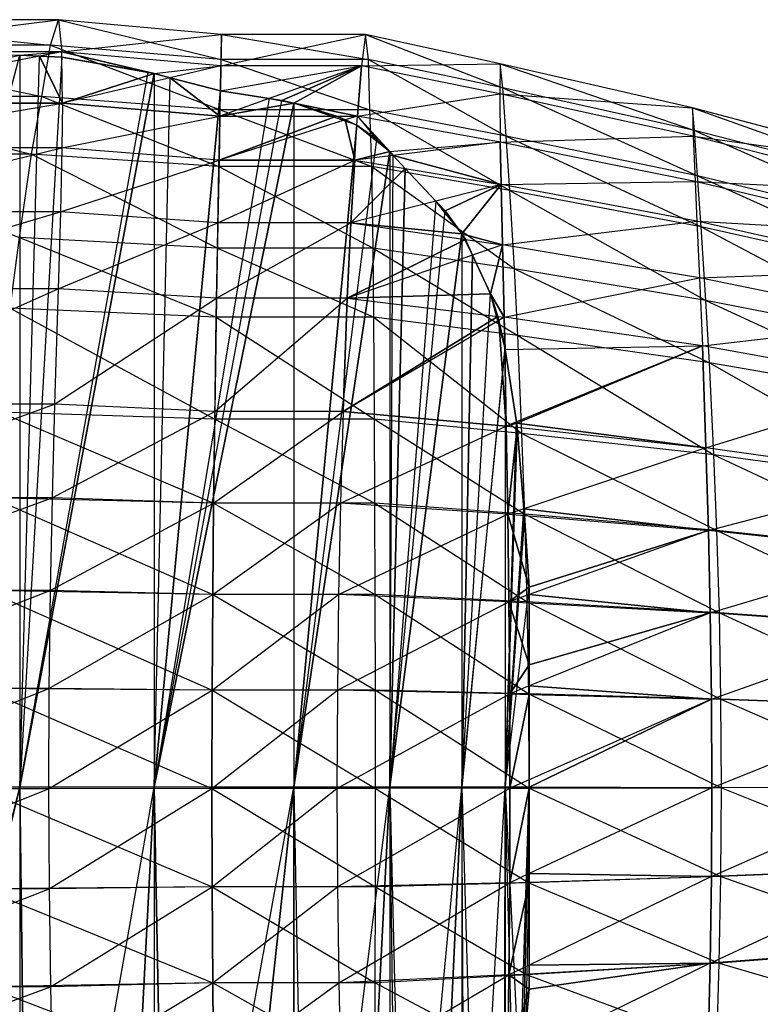
# Model space of a CAD drawing. Units: metres. Extents: x -300 to 280, y -258 to 264.
# Drawn here: x 26 to 103, y -23 to 79 of the extents above; entities that cross this region are included whole.
import ezdxf

# ---------------------------------------------------------------- set-up
doc = ezdxf.new("R2010")
doc.units = ezdxf.units.M

msp = doc.modelspace()

# ---------------------------------------------------------------- linework, layer by layer
for points in [[(2.78688, 76.703934, 2.506393), (3.011612, 79.371902, 16.695969), (29.204315, 76.703934, 2.994461)], [(29.204315, 76.703934, 2.994461), (30.040588, 79.371902, 17.286118), (3.011612, 79.371902, 16.695969)], [(3.011612, 79.371902, 16.695969), (3.124023, 76.036942, 30.885544), (30.040588, 79.371902, 17.286118)], [(30.040588, 79.371902, 17.286118), (30.371445, 76.036942, 31.577774), (3.124023, 76.036942, 30.885544)], [(29.204315, 76.703934, 2.994461), (30.040588, 79.371902, 17.286118), (46.950226, 75.228867, 2.018341)], [(46.950226, 75.228867, 2.018341), (46.999954, 77.84552, 16.105835), (30.040588, 79.371902, 17.286118)], [(30.040588, 79.371902, 17.286118), (30.371445, 76.036942, 31.577774), (46.999954, 77.84552, 16.105835)], [(46.999954, 77.84552, 16.105835), (46.937363, 74.574707, 30.193329), (30.371445, 76.036942, 31.577774)], [(61.976608, 77.84552, 16.092224), (61.564026, 74.574707, 29.975555), (46.937363, 74.574707, 30.193329)], [(46.999954, 77.84552, 16.105835), (46.937363, 74.574707, 30.193329), (61.976608, 77.84552, 16.092224)], [(46.950226, 75.228867, 2.018341), (46.999954, 77.84552, 16.105835), (62.276886, 75.228867, 2.208908)], [(62.276886, 75.228867, 2.208908), (61.976608, 77.84552, 16.092224), (46.999954, 77.84552, 16.105835)], [(61.976608, 77.84552, 16.092224), (61.564026, 74.574707, 29.975555), (75.988449, 74.79274, 13.731659)], [(76.262909, 72.278702, 0.256668), (75.988449, 74.79274, 13.731659), (61.976608, 77.84552, 16.092224)], [(62.276886, 75.228867, 2.208908), (61.976608, 77.84552, 16.092224), (76.262909, 72.278702, 0.256668)], [(2.560867, 71.368011, -7.899185), (2.78688, 76.703934, 2.506393), (28.315598, 71.368011, -7.485992)], [(28.315598, 71.368011, -7.485992), (29.204315, 76.703934, 2.994461), (2.78688, 76.703934, 2.506393)], [(30.371445, 76.036942, 31.577774), (3.124023, 76.036942, 30.885544), (26.000076, 75.692123, 32.322418)], [(30.371445, 76.036942, 31.577774), (28.059418, 75.583267, 32.644913), (26.000076, 75.692123, 32.322418)], [(30.371445, 76.036942, 31.577774), (28.059418, 75.583267, 32.644913), (30.380081, 75.464386, 33.009033)], [(28.315598, 71.368011, -7.485992), (29.204315, 76.703934, 2.994461), (46.852539, 69.99556, -8.312378)], [(46.852539, 69.99556, -8.312378), (46.950226, 75.228867, 2.018341), (29.204315, 76.703934, 2.994461)], [(46.937363, 74.574707, 30.193329), (30.371445, 76.036942, 31.577774), (40.000076, 73.76535, 34.333557)], [(30.371445, 76.036942, 31.577774), (39.353058, 73.895142, 34.205597), (40.000076, 73.76535, 34.333557)], [(30.380081, 75.464386, 33.009033), (30.371445, 76.036942, 31.577774), (39.353058, 73.895142, 34.205597)], [(26.000076, 75.692123, 32.322418), (28.059418, 75.583267, 32.644913), (3.178223, 70.701019, 44.129166)], [(28.059418, 75.583267, 32.644913), (3.178223, 70.701019, 44.129166), (30.452026, 70.701019, 44.916672)], [(26.000076, 75.692123, 32.322418), (26.000092, -0.499908, 17.807434), (6.000092, -0.499908, 16.989944)], [(26.000076, 75.692123, 32.322418), (26.000092, -0.499908, 17.807434), (28.059418, 75.583267, 32.644913)], [(26.000092, -0.499908, 17.807434), (28.059418, 75.583267, 32.644913), (30.380081, 75.464386, 33.009033)], [(26.000092, -0.499908, 17.807434), (39.353058, 73.895142, 34.205597), (30.380081, 75.464386, 33.009033)], [(30.380081, 75.464386, 33.009033), (28.059418, 75.583267, 32.644913), (30.452026, 70.701019, 44.916672)], [(30.380081, 75.464386, 33.009033), (40.000076, 73.76535, 34.333557), (30.452026, 70.701019, 44.916672)], [(39.353058, 73.895142, 34.205597), (30.380081, 75.464386, 33.009033), (40.000076, 73.76535, 34.333557)], [(46.852539, 69.99556, -8.312378), (46.950226, 75.228867, 2.018341), (62.435867, 69.99556, -7.972107)], [(62.435867, 69.99556, -7.972107), (62.276886, 75.228867, 2.208908), (46.950226, 75.228867, 2.018341)], [(76.586594, 67.25061, -9.624893), (76.262909, 72.278702, 0.256668), (62.276886, 75.228867, 2.208908)], [(62.435867, 69.99556, -7.972107), (62.276886, 75.228867, 2.208908), (76.586594, 67.25061, -9.624893)], [(39.353058, 73.895142, 34.205597), (40.000076, 73.76535, 34.333557), (26.000092, -0.499908, 17.807434)], [(46.937363, 74.574707, 30.193329), (41.646652, 73.331497, 34.918533), (40.000076, 73.76535, 34.333557)], [(46.937363, 74.574707, 30.193329), (41.646652, 73.331497, 34.918533), (46.882675, 71.953445, 36.778992)], [(61.564026, 74.574707, 29.975555), (46.937363, 74.574707, 30.193329), (46.882675, 71.953445, 36.778992)], [(61.564026, 74.574707, 29.975555), (51.964523, 71.165497, 38.682755), (46.882675, 71.953445, 36.778992)], [(61.564026, 74.574707, 29.975555), (51.964523, 71.165497, 38.682755), (53.282715, 70.951355, 39.174835)], [(61.564026, 74.574707, 29.975555), (53.282715, 70.951355, 39.174835), (54.500092, 70.676346, 39.820358)], [(61.564026, 74.574707, 29.975555), (54.500092, 70.676346, 39.820358), (61.128235, 69.341385, 42.93335)], [(61.564026, 74.574707, 29.975555), (61.128235, 69.341385, 42.93335), (75.938614, 71.650192, 27.20665)], [(75.988449, 74.79274, 13.731659), (75.938614, 71.650192, 27.20665), (61.564026, 74.574707, 29.975555)], [(75.988449, 74.79274, 13.731659), (75.938614, 71.650192, 27.20665), (95.994308, 70.213593, 11.330276)], [(96.206131, 67.85347, -1.123795), (95.994308, 70.213593, 11.330276), (75.988449, 74.79274, 13.731659)], [(76.262909, 72.278702, 0.256668), (75.988449, 74.79274, 13.731659), (96.206131, 67.85347, -1.123795)], [(40.000076, 73.76535, 34.333557), (40.000092, -0.499908, 21.077469), (26.000092, -0.499908, 17.807434)], [(40.000076, 73.76535, 34.333557), (41.646652, 73.331497, 34.918533), (30.452026, 70.701019, 44.916672)], [(41.646652, 73.331497, 34.918533), (30.452026, 70.701019, 44.916672), (46.828232, 69.341385, 43.341675)], [(40.000076, 73.76535, 34.333557), (40.000092, -0.499908, 21.077469), (41.646652, 73.331497, 34.918533)], [(40.000092, -0.499908, 21.077469), (41.646652, 73.331497, 34.918533), (46.882675, 71.953445, 36.778992)], [(46.882675, 71.953445, 36.778992), (41.646652, 73.331497, 34.918533), (46.828232, 69.341385, 43.341675)], [(40.000092, -0.499908, 21.077469), (46.882675, 71.953445, 36.778992), (51.964523, 71.165497, 38.682755)], [(46.882675, 71.953445, 36.778992), (51.964523, 71.165497, 38.682755), (46.828232, 69.341385, 43.341675)], [(96.514496, 63.133224, -10.256836), (96.206131, 67.85347, -1.123795), (76.262909, 72.278702, 0.256668)], [(76.586594, 67.25061, -9.624893), (76.262909, 72.278702, 0.256668), (96.514496, 63.133224, -10.256836)], [(2.286697, 65.365097, -20.196838), (2.560867, 71.368011, -7.899185), (27.233475, 65.365097, -19.872116)], [(27.233475, 65.365097, -19.872116), (28.315598, 71.368011, -7.485992), (2.560867, 71.368011, -7.899185)], [(27.233475, 65.365097, -19.872116), (28.315598, 71.368011, -7.485992), (46.730042, 64.108078, -20.521561)], [(46.730042, 64.108078, -20.521561), (46.852539, 69.99556, -8.312378), (28.315598, 71.368011, -7.485992)], [(40.000092, -0.499908, 21.077469), (53.282715, 70.951355, 39.174835), (51.964523, 71.165497, 38.682755)], [(53.282715, 70.951355, 39.174835), (54.500092, 70.676346, 39.820358), (40.000092, -0.499908, 21.077469)], [(51.964523, 71.165497, 38.682755), (46.828232, 69.341385, 43.341675), (54.500092, 70.676346, 39.820358)], [(53.282715, 70.951355, 39.174835), (51.964523, 71.165497, 38.682755), (54.500092, 70.676346, 39.820358)], [(75.938614, 71.650192, 27.20665), (75.993546, 66.622101, 39.783325), (61.128235, 69.341385, 42.93335)], [(95.994308, 70.213593, 11.330276), (96.063278, 67.263443, 23.784439), (75.938614, 71.650192, 27.20665)], [(75.938614, 71.650192, 27.20665), (75.993546, 66.622101, 39.783325), (96.063278, 67.263443, 23.784439)], [(3.178223, 70.701019, 44.129166), (3.181519, 66.032089, 51.696945), (30.452026, 70.701019, 44.916672)], [(30.452026, 70.701019, 44.916672), (30.373505, 66.032089, 52.53891), (3.181519, 66.032089, 51.696945)], [(30.452026, 70.701019, 44.916672), (30.373505, 66.032089, 52.53891), (46.828232, 69.341385, 43.341675)], [(54.500092, 70.676346, 39.820358), (54.500092, -0.499908, 29.252502), (40.000092, -0.499908, 21.077469)], [(46.730042, 64.108078, -20.521561), (46.852539, 69.99556, -8.312378), (62.616699, 64.108078, -20.004333)], [(46.828232, 69.341385, 43.341675), (58.948547, 69.34137, 42.99556), (54.500092, 70.676346, 39.820358)], [(62.616699, 64.108078, -20.004333), (62.435867, 69.99556, -7.972107), (46.852539, 69.99556, -8.312378)], [(54.500092, 70.676346, 39.820358), (58.948547, 69.34137, 42.99556), (61.128235, 69.341385, 42.93335)], [(54.500092, 70.676346, 39.820358), (54.500092, -0.499908, 29.252502), (61.070999, 68.394455, 44.464493)], [(54.500092, 70.676346, 39.820358), (58.948547, 69.34137, 42.99556), (61.070999, 68.394455, 44.464493)], [(76.983276, 61.594025, -21.303238), (76.586594, 67.25061, -9.624893), (62.435867, 69.99556, -7.972107)], [(62.616699, 64.108078, -20.004333), (62.435867, 69.99556, -7.972107), (76.983276, 61.594025, -21.303238)], [(119.106567, 61.953186, 0.210007), (118.994202, 64.108078, 11.235001), (95.994308, 70.213593, 11.330276)], [(96.206131, 67.85347, -1.123795), (95.994308, 70.213593, 11.330276), (119.106567, 61.953186, 0.210007)], [(95.994308, 70.213593, 11.330276), (96.063278, 67.263443, 23.784439), (118.994202, 64.108078, 11.235001)], [(46.828232, 69.341385, 43.341675), (46.73819, 64.762238, 50.855011), (30.373505, 66.032089, 52.53891)], [(46.828232, 69.341385, 43.341675), (58.948547, 69.34137, 42.99556), (46.73819, 64.762238, 50.855011)], [(58.948547, 69.34137, 42.99556), (59.863419, 68.938904, 43.629593), (46.73819, 64.762238, 50.855011)], [(59.863419, 68.938904, 43.629593), (46.73819, 64.762238, 50.855011), (60.851517, 64.762238, 50.337799)], [(61.128235, 69.341385, 42.93335), (59.863419, 68.938904, 43.629593), (58.948547, 69.34137, 42.99556)], [(58.948547, 69.34137, 42.99556), (59.863419, 68.938904, 43.629593), (61.070999, 68.394455, 44.464493)], [(61.128235, 69.341385, 42.93335), (59.863419, 68.938904, 43.629593), (61.070999, 68.394455, 44.464493)], [(61.070999, 68.394455, 44.464493), (59.863419, 68.938904, 43.629593), (60.851517, 64.762238, 50.337799)], [(61.070999, 68.394455, 44.464493), (61.128235, 69.341385, 42.93335), (63.140015, 66.891418, 45.810333)], [(75.993546, 66.622101, 39.783325), (61.128235, 69.341385, 42.93335), (64.500092, 65.636536, 47.118439)], [(61.128235, 69.341385, 42.93335), (63.140015, 66.891418, 45.810333), (64.500092, 65.636536, 47.118439)], [(54.500092, -0.499908, 29.252502), (63.140015, 66.891418, 45.810333), (61.070999, 68.394455, 44.464493)], [(61.070999, 68.394455, 44.464493), (64.500092, 65.636536, 47.118439), (60.851517, 64.762238, 50.337799)], [(63.140015, 66.891418, 45.810333), (61.070999, 68.394455, 44.464493), (64.500092, 65.636536, 47.118439)], [(119.219574, 57.643402, -7.874893), (119.106567, 61.953186, 0.210007), (96.206131, 67.85347, -1.123795)], [(96.514496, 63.133224, -10.256836), (96.206131, 67.85347, -1.123795), (119.219574, 57.643402, -7.874893)], [(63.140015, 66.891418, 45.810333), (64.500092, 65.636536, 47.118439), (54.500092, -0.499908, 29.252502)], [(75.993546, 66.622101, 39.783325), (64.842575, 65.252441, 47.555878), (64.500092, 65.636536, 47.118439)], [(75.993546, 66.622101, 39.783325), (64.842575, 65.252441, 47.555878), (76.080292, 62.222534, 46.970001)], [(96.063278, 67.263443, 23.784439), (96.25444, 62.543198, 35.408325), (75.993546, 66.622101, 39.783325)], [(75.993546, 66.622101, 39.783325), (76.080292, 62.222534, 46.970001), (96.25444, 62.543198, 35.408325)], [(96.896591, 57.822968, -21.050461), (96.514496, 63.133224, -10.256836), (76.586594, 67.25061, -9.624893)], [(76.983276, 61.594025, -21.303238), (76.586594, 67.25061, -9.624893), (96.896591, 57.822968, -21.050461)], [(118.994202, 64.108078, 11.235001), (118.938004, 61.414459, 22.259995), (96.063278, 67.263443, 23.784439)], [(96.063278, 67.263443, 23.784439), (96.25444, 62.543198, 35.408325), (118.938004, 61.414459, 22.259995)], [(3.181519, 66.032089, 51.696945), (3.184219, 59.362183, 63.048584), (30.373505, 66.032089, 52.53891)], [(30.373505, 66.032089, 52.53891), (30.245621, 59.362183, 63.972214), (3.184219, 59.362183, 63.048584)], [(30.373505, 66.032089, 52.53891), (30.245621, 59.362183, 63.972214), (46.73819, 64.762238, 50.855011)], [(64.500092, 65.636536, 47.118439), (64.500092, -0.499908, 39.880096), (54.500092, -0.499908, 29.252502)], [(64.500092, 65.636536, 47.118439), (64.842575, 65.252441, 47.555878), (60.851517, 64.762238, 50.337799)], [(64.500092, 65.636536, 47.118439), (64.500092, -0.499908, 39.880096), (64.842575, 65.252441, 47.555878)], [(25.966217, 56.694214, -32.258209), (27.233475, 65.365097, -19.872116), (2.286697, 65.365097, -20.196838)], [(25.966217, 56.694214, -32.258209), (27.233475, 65.365097, -19.872116), (46.566376, 55.603943, -32.730713)], [(46.566376, 55.603943, -32.730713), (46.730042, 64.108078, -20.521561), (27.233475, 65.365097, -19.872116)], [(46.73819, 64.762238, 50.855011), (46.600876, 58.220596, 62.124985), (30.245621, 59.362183, 63.972214)], [(60.851517, 64.762238, 50.337799), (60.434219, 58.220596, 61.444443), (46.600876, 58.220596, 62.124985)], [(46.73819, 64.762238, 50.855011), (46.600876, 58.220596, 62.124985), (60.851517, 64.762238, 50.337799)], [(60.851517, 64.762238, 50.337799), (66.1064, 63.885864, 49.175674), (60.434219, 58.220596, 61.444443)], [(60.851517, 64.762238, 50.337799), (66.1064, 63.885864, 49.175674), (64.842575, 65.252441, 47.555878)], [(64.500092, -0.499908, 39.880096), (64.842575, 65.252441, 47.555878), (66.1064, 63.885864, 49.175674)], [(64.842575, 65.252441, 47.555878), (66.1064, 63.885864, 49.175674), (76.080292, 62.222534, 46.970001)], [(46.566376, 55.603943, -32.730713), (46.730042, 64.108078, -20.521561), (62.756378, 55.603943, -32.03656)], [(62.756378, 55.603943, -32.03656), (62.616699, 64.108078, -20.004333), (46.730042, 64.108078, -20.521561)], [(66.1064, 63.885864, 49.175674), (69.286255, 60.484756, 53.255234), (60.434219, 58.220596, 61.444443)], [(77.462234, 53.423386, -32.981552), (76.983276, 61.594025, -21.303238), (62.616699, 64.108078, -20.004333)], [(62.756378, 55.603943, -32.03656), (62.616699, 64.108078, -20.004333), (77.462234, 53.423386, -32.981552)], [(64.500092, -0.499908, 39.880096), (66.1064, 63.885864, 49.175674), (69.286255, 60.484756, 53.255234)], [(76.080292, 62.222534, 46.970001), (69.286255, 60.484756, 53.255234), (66.1064, 63.885864, 49.175674)], [(96.25444, 62.543198, 35.408325), (96.432877, 58.412994, 42.050552), (76.080292, 62.222534, 46.970001)], [(96.25444, 62.543198, 35.408325), (96.432877, 58.412994, 42.050552), (118.910889, 57.104675, 32.550003)], [(118.938004, 61.414459, 22.259995), (118.910889, 57.104675, 32.550003), (96.25444, 62.543198, 35.408325)], [(119.356659, 52.794891, -17.429901), (119.219574, 57.643402, -7.874893), (96.514496, 63.133224, -10.256836)], [(96.896591, 57.822968, -21.050461), (96.514496, 63.133224, -10.256836), (119.356659, 52.794891, -17.429901)], [(76.080292, 62.222534, 46.970001), (69.286255, 60.484756, 53.255234), (70.267181, 59.477753, 54.518311)], [(76.080292, 62.222534, 46.970001), (70.267181, 59.477753, 54.518311), (72.000076, 57.097916, 57.786453)], [(76.080292, 62.222534, 46.970001), (72.000076, 57.097916, 57.786453), (76.214905, 55.937424, 57.749969)], [(76.080292, 62.222534, 46.970001), (76.214905, 55.937424, 57.749969), (96.432877, 58.412994, 42.050552)], [(97.381561, 50.152573, -31.844055), (96.896591, 57.822968, -21.050461), (76.983276, 61.594025, -21.303238)], [(77.462234, 53.423386, -32.981552), (76.983276, 61.594025, -21.303238), (97.381561, 50.152573, -31.844055)], [(69.286255, 60.484756, 53.255234), (60.434219, 58.220596, 61.444443), (72.000076, 57.097916, 57.786453)], [(64.500092, -0.499908, 39.880096), (70.267181, 59.477753, 54.518311), (69.286255, 60.484756, 53.255234)], [(70.267181, 59.477753, 54.518311), (69.286255, 60.484756, 53.255234), (72.000076, 57.097916, 57.786453)], [(70.267181, 59.477753, 54.518311), (72.000076, 57.097916, 57.786453), (64.500092, -0.499908, 39.880096)], [(30.245621, 59.362183, 63.972214), (30.004059, 51.358292, 73.5), (3.156464, 51.358292, 72.508316)], [(3.184219, 59.362183, 63.048584), (3.156464, 51.358292, 72.508316), (30.245621, 59.362183, 63.972214)], [(30.245621, 59.362183, 63.972214), (30.004059, 51.358292, 73.5), (46.600876, 58.220596, 62.124985)], [(46.600876, 58.220596, 62.124985), (46.456451, 50.370636, 71.516663), (30.004059, 51.358292, 73.5)], [(60.434219, 58.220596, 61.444443), (60.056458, 50.370636, 70.700012), (46.456451, 50.370636, 71.516663)], [(46.600876, 58.220596, 62.124985), (46.456451, 50.370636, 71.516663), (60.434219, 58.220596, 61.444443)], [(60.434219, 58.220596, 61.444443), (72.38327, 56.491776, 58.646973), (60.056458, 50.370636, 70.700012)], [(60.434219, 58.220596, 61.444443), (72.38327, 56.491776, 58.646973), (72.000076, 57.097916, 57.786453)], [(96.432877, 58.412994, 42.050552), (96.706146, 52.512695, 52.01387), (76.214905, 55.937424, 57.749969)], [(96.432877, 58.412994, 42.050552), (96.706146, 52.512695, 52.01387), (118.909241, 53.333618, 38.430008)], [(118.910889, 57.104675, 32.550003), (118.909241, 53.333618, 38.430008), (96.432877, 58.412994, 42.050552)], [(119.514313, 45.791489, -26.984894), (119.356659, 52.794891, -17.429901), (96.896591, 57.822968, -21.050461)], [(97.381561, 50.152573, -31.844055), (96.896591, 57.822968, -21.050461), (119.514313, 45.791489, -26.984894)], [(25.019684, 49.357315, -40.833206), (25.966217, 56.694214, -32.258209), (46.437714, 48.408142, -41.183212)], [(46.437714, 48.408142, -41.183212), (46.566376, 55.603943, -32.730713), (25.966217, 56.694214, -32.258209)], [(72.38327, 56.491776, 58.646973), (73.105453, 54.866165, 60.241989), (60.056458, 50.370636, 70.700012)], [(72.000076, 57.097916, 57.786453), (72.000092, -0.499908, 54.595215), (64.500092, -0.499908, 39.880096)], [(72.000076, 57.097916, 57.786453), (72.38327, 56.491776, 58.646973), (76.214905, 55.937424, 57.749969)], [(72.000076, 57.097916, 57.786453), (72.000092, -0.499908, 54.595215), (73.105453, 54.866165, 60.241989)], [(72.000076, 57.097916, 57.786453), (72.38327, 56.491776, 58.646973), (73.105453, 54.866165, 60.241989)], [(76.214905, 55.937424, 57.749969), (73.105453, 54.866165, 60.241989), (72.38327, 56.491776, 58.646973)], [(46.437714, 48.408142, -41.183212), (46.566376, 55.603943, -32.730713), (62.837708, 48.408142, -40.366547)], [(62.837708, 48.408142, -40.366547), (62.756378, 55.603943, -32.03656), (46.566376, 55.603943, -32.730713)], [(77.824585, 46.509781, -41.066559), (77.462234, 53.423386, -32.981552), (62.756378, 55.603943, -32.03656)], [(62.837708, 48.408142, -40.366547), (62.756378, 55.603943, -32.03656), (77.824585, 46.509781, -41.066559)], [(76.214905, 55.937424, 57.749969), (73.105453, 54.866165, 60.241989), (74.962082, 50.841324, 64.351135)], [(76.214905, 55.937424, 57.749969), (74.962082, 50.841324, 64.351135), (76.387085, 48.395309, 66.733322)], [(76.214905, 55.937424, 57.749969), (76.387085, 48.395309, 66.733322), (96.706146, 52.512695, 52.01387)], [(73.105453, 54.866165, 60.241989), (60.056458, 50.370636, 70.700012), (74.962082, 50.841324, 64.351135)], [(72.000092, -0.499908, 54.595215), (74.962082, 50.841324, 64.351135), (73.105453, 54.866165, 60.241989)], [(97.755737, 43.662231, -39.316559), (97.381561, 50.152573, -31.844055), (77.462234, 53.423386, -32.981552)], [(77.824585, 46.509781, -41.066559), (77.462234, 53.423386, -32.981552), (97.755737, 43.662231, -39.316559)], [(118.909241, 53.333618, 38.430008), (118.907898, 47.946381, 47.25), (96.706146, 52.512695, 52.01387)], [(96.706146, 52.512695, 52.01387), (97.008865, 45.432327, 60.316666), (76.387085, 48.395309, 66.733322)], [(96.706146, 52.512695, 52.01387), (97.008865, 45.432327, 60.316666), (118.907898, 47.946381, 47.25)], [(30.004059, 51.358292, 73.5), (29.626862, 39.352463, 83.027771), (3.098557, 39.352463, 81.968033)], [(3.156464, 51.358292, 72.508316), (3.098557, 39.352463, 81.968033), (30.004059, 51.358292, 73.5)], [(30.004059, 51.358292, 73.5), (29.626862, 39.352463, 83.027771), (46.456451, 50.370636, 71.516663)], [(46.456451, 50.370636, 71.516663), (46.281891, 38.595688, 80.908325), (29.626862, 39.352463, 83.027771)], [(60.056458, 50.370636, 70.700012), (59.64856, 38.595688, 79.955551), (46.281891, 38.595688, 80.908325)], [(46.456451, 50.370636, 71.516663), (46.281891, 38.595688, 80.908325), (60.056458, 50.370636, 70.700012)], [(60.056458, 50.370636, 70.700012), (75.739655, 48.473602, 66.890549), (59.64856, 38.595688, 79.955551)], [(60.056458, 50.370636, 70.700012), (75.739655, 48.473602, 66.890549), (74.962082, 50.841324, 64.351135)], [(74.962082, 50.841324, 64.351135), (76.451233, 45.272354, 69.213089), (72.000092, -0.499908, 54.595215)], [(74.962082, 50.841324, 64.351135), (75.739655, 48.473602, 66.890549), (76.387085, 48.395309, 66.733322)], [(74.962082, 50.841324, 64.351135), (75.827011, 48.067413, 67.17569), (76.451233, 45.272354, 69.213089)], [(74.962082, 50.841324, 64.351135), (75.827011, 48.067413, 67.17569), (75.739655, 48.473602, 66.890549)], [(23.933563, 38.537766, -49.736252), (25.019684, 49.357315, -40.833206), (46.281143, 37.796646, -49.959076)], [(46.281143, 37.796646, -49.959076), (46.437714, 48.408142, -41.183212), (25.019684, 49.357315, -40.833206)], [(119.631149, 39.865524, -33.599899), (119.514313, 45.791489, -26.984894), (97.381561, 50.152573, -31.844055)], [(97.755737, 43.662231, -39.316559), (97.381561, 50.152573, -31.844055), (119.631149, 39.865524, -33.599899)], [(46.281143, 37.796646, -49.959076), (46.437714, 48.408142, -41.183212), (62.89917, 37.796646, -49.015228)], [(62.89917, 37.796646, -49.015228), (62.837708, 48.408142, -40.366547), (46.437714, 48.408142, -41.183212)], [(75.739655, 48.473602, 66.890549), (75.827011, 48.067413, 67.17569), (59.64856, 38.595688, 79.955551)], [(78.24675, 36.314423, -49.460861), (77.824585, 46.509781, -41.066559), (62.837708, 48.408142, -40.366547)], [(62.89917, 37.796646, -49.015228), (62.837708, 48.408142, -40.366547), (78.24675, 36.314423, -49.460861)], [(76.387085, 48.395309, 66.733322), (75.827011, 48.067413, 67.17569), (75.739655, 48.473602, 66.890549)], [(76.387085, 48.395309, 66.733322), (75.827011, 48.067413, 67.17569), (76.451233, 45.272354, 69.213089)], [(97.008865, 45.432327, 60.316666), (76.387085, 48.395309, 66.733322), (76.500076, 45.047806, 69.372513)], [(76.451233, 45.272354, 69.213089), (76.387085, 48.395309, 66.733322), (76.500076, 45.047806, 69.372513)], [(75.827011, 48.067413, 67.17569), (59.64856, 38.595688, 79.955551), (76.619537, 37.082123, 75.716644)], [(76.451233, 45.272354, 69.213089), (75.827011, 48.067413, 67.17569), (76.619537, 37.082123, 75.716644)], [(118.907898, 47.946381, 47.25), (118.921768, 41.481705, 54.600006), (97.008865, 45.432327, 60.316666)], [(98.201675, 34.091095, -47.074921), (97.755737, 43.662231, -39.316559), (77.824585, 46.509781, -41.066559)], [(78.24675, 36.314423, -49.460861), (77.824585, 46.509781, -41.066559), (98.201675, 34.091095, -47.074921)], [(76.500076, 45.047806, 69.372513), (76.451233, 45.272354, 69.213089), (72.000092, -0.499908, 54.595215)], [(76.500076, 45.047806, 69.372513), (76.451233, 45.272354, 69.213089), (76.619537, 37.082123, 75.716644)], [(97.008865, 45.432327, 60.316666), (77.68869, 37.519958, 74.909088), (76.500076, 45.047806, 69.372513)], [(97.008865, 45.432327, 60.316666), (77.68869, 37.519958, 74.909088), (77.713577, 37.36113, 75.025009)], [(97.008865, 45.432327, 60.316666), (77.713577, 37.36113, 75.025009), (97.386932, 34.811783, 68.619431)], [(97.008865, 45.432327, 60.316666), (97.386932, 34.811783, 68.619431), (118.921768, 41.481705, 54.600006)], [(76.500076, 45.047806, 69.372513), (76.500092, -0.499908, 69.310333), (72.000092, -0.499908, 54.595215)], [(76.500076, 45.047806, 69.372513), (77.68869, 37.519958, 74.909088), (76.619537, 37.082123, 75.716644)], [(76.500076, 45.047806, 69.372513), (76.500092, -0.499908, 69.310333), (77.68869, 37.519958, 74.909088)], [(119.763947, 31.126663, -40.467957), (119.631149, 39.865524, -33.599899), (97.755737, 43.662231, -39.316559)], [(98.201675, 34.091095, -47.074921), (97.755737, 43.662231, -39.316559), (119.763947, 31.126663, -40.467957)], [(118.921768, 41.481705, 54.600006), (118.950714, 31.784683, 61.949997), (97.386932, 34.811783, 68.619431)], [(29.626862, 39.352463, 83.027771), (29.3694, 29.613754, 89.098877), (3.057861, 29.613754, 87.995773)], [(3.098557, 39.352463, 81.968033), (3.057861, 29.613754, 87.995773), (29.626862, 39.352463, 83.027771)], [(29.626862, 39.352463, 83.027771), (29.3694, 29.613754, 89.098877), (46.281891, 38.595688, 80.908325)], [(23.132355, 29.61377, -56.432068), (23.933563, 38.537766, -49.736252), (46.166855, 29.044266, -56.559235)], [(46.166855, 29.044266, -56.559235), (46.281143, 37.796646, -49.959076), (23.933563, 38.537766, -49.736252)], [(46.281891, 38.595688, 80.908325), (46.166855, 29.044266, 86.8927), (29.3694, 29.613754, 89.098877)], [(59.64856, 38.595688, 79.955551), (59.384842, 29.044266, 85.853195), (46.166855, 29.044266, 86.8927)], [(46.281891, 38.595688, 80.908325), (46.166855, 29.044266, 86.8927), (59.64856, 38.595688, 79.955551)], [(59.64856, 38.595688, 79.955551), (59.384842, 29.044266, 85.853195), (76.619537, 37.082123, 75.716644)], [(46.166855, 29.044266, -56.559235), (46.281143, 37.796646, -49.959076), (62.948883, 29.044266, -55.51973)], [(62.948883, 29.044266, -55.51973), (62.89917, 37.796646, -49.015228), (46.281143, 37.796646, -49.959076)], [(76.619537, 37.082123, 75.716644), (76.775269, 27.905273, 81.440826), (59.384842, 29.044266, 85.853195)], [(78.557281, 27.905273, -55.774048), (78.24675, 36.314423, -49.460861), (62.89917, 37.796646, -49.015228)], [(62.948883, 29.044266, -55.51973), (62.89917, 37.796646, -49.015228), (78.557281, 27.905273, -55.774048)], [(76.500092, -0.499908, 69.310333), (77.713577, 37.36113, 75.025009), (77.68869, 37.519958, 74.909088)], [(77.713577, 37.36113, 75.025009), (77.756317, 36.957825, 75.328125), (76.500092, -0.499908, 69.310333)], [(77.756317, 36.957825, 75.328125), (78.455017, 28.468109, 80.395905), (76.500092, -0.499908, 69.310333)], [(77.68869, 37.519958, 74.909088), (76.619537, 37.082123, 75.716644), (77.713577, 37.36113, 75.025009)], [(76.619537, 37.082123, 75.716644), (77.756317, 36.957825, 75.328125), (77.713577, 37.36113, 75.025009)], [(76.619537, 37.082123, 75.716644), (77.756317, 36.957825, 75.328125), (76.775269, 27.905273, 81.440826)], [(77.756317, 36.957825, 75.328125), (78.455017, 28.468109, 80.395905), (76.775269, 27.905273, 81.440826)], [(77.713577, 37.36113, 75.025009), (77.756317, 36.957825, 75.328125), (97.386932, 34.811783, 68.619431)], [(97.386932, 34.811783, 68.619431), (78.455017, 28.468109, 80.395905), (77.756317, 36.957825, 75.328125)], [(98.528366, 26.196793, -52.909851), (98.201675, 34.091095, -47.074921), (78.24675, 36.314423, -49.460861)], [(78.557281, 27.905273, -55.774048), (78.24675, 36.314423, -49.460861), (98.528366, 26.196793, -52.909851)], [(97.386932, 34.811783, 68.619431), (78.455017, 28.468109, 80.395905), (97.637344, 26.196777, 73.909958)], [(97.386932, 34.811783, 68.619431), (97.637344, 26.196777, 73.909958), (118.950714, 31.784683, 61.949997)], [(119.862076, 23.918823, -45.633301), (119.763947, 31.126663, -40.467957), (98.201675, 34.091095, -47.074921)], [(98.528366, 26.196793, -52.909851), (98.201675, 34.091095, -47.074921), (119.862076, 23.918823, -45.633301)], [(118.950714, 31.784683, 61.949997), (118.971069, 23.918808, 66.633423), (97.637344, 26.196777, 73.909958)], [(29.3694, 29.613754, 89.098877), (29.172913, 19.944168, 94.002945), (3.027542, 19.944168, 92.864807)], [(3.057861, 29.613754, 87.995773), (3.027542, 19.944168, 92.864807), (29.3694, 29.613754, 89.098877)], [(22.515518, 19.944183, -61.336151), (23.132355, 29.61377, -56.432068), (46.076492, 19.560638, -61.393265)], [(46.076492, 19.560638, -61.393265), (46.166855, 29.044266, -56.559235), (23.132355, 29.61377, -56.432068)], [(29.3694, 29.613754, 89.098877), (29.172913, 19.944168, 94.002945), (46.166855, 29.044266, 86.8927)], [(46.166855, 29.044266, 86.8927), (46.076492, 19.560623, 91.726715), (29.172913, 19.944168, 94.002945)], [(46.076492, 19.560638, -61.393265), (46.166855, 29.044266, -56.559235), (62.978607, 19.560638, -60.283707)], [(46.166855, 29.044266, 86.8927), (46.076492, 19.560623, 91.726715), (59.384842, 29.044266, 85.853195)], [(59.384842, 29.044266, 85.853195), (59.174377, 19.560623, 90.617157), (46.076492, 19.560623, 91.726715)], [(62.978607, 19.560638, -60.283707), (62.948883, 29.044266, -55.51973), (46.166855, 29.044266, -56.559235)], [(59.384842, 29.044266, 85.853195), (59.174377, 19.560623, 90.617157), (76.775269, 27.905273, 81.440826)], [(78.79808, 18.793549, -60.397903), (78.557281, 27.905273, -55.774048), (62.948883, 29.044266, -55.51973)], [(62.978607, 19.560638, -60.283707), (62.948883, 29.044266, -55.51973), (78.79808, 18.793549, -60.397903)], [(76.775269, 27.905273, 81.440826), (76.89595, 18.793533, 86.064667), (59.174377, 19.560623, 90.617157)], [(78.455017, 28.468109, 80.395905), (78.512573, 27.76297, 80.81366), (76.500092, -0.499908, 69.310333)], [(79.000092, 20.309433, 84.439362), (78.512573, 27.76297, 80.81366), (76.500092, -0.499908, 69.310333)], [(76.775269, 27.905273, 81.440826), (78.512573, 27.76297, 80.81366), (78.455017, 28.468109, 80.395905)], [(76.775269, 27.905273, 81.440826), (78.512573, 27.76297, 80.81366), (79.000092, 20.309433, 84.439362)], [(76.775269, 27.905273, 81.440826), (79.000092, 20.309433, 84.439362), (76.89595, 18.793533, 86.064667)], [(78.455017, 28.468109, 80.395905), (78.512573, 27.76297, 80.81366), (97.637344, 26.196777, 73.909958)], [(78.512573, 27.76297, 80.81366), (97.637344, 26.196777, 73.909958), (79.000092, 20.309433, 84.439362)], [(98.784302, 17.642929, -57.183411), (98.528366, 26.196793, -52.909851), (78.557281, 27.905273, -55.774048)], [(78.79808, 18.793549, -60.397903), (78.557281, 27.905273, -55.774048), (98.784302, 17.642929, -57.183411)], [(97.637344, 26.196777, 73.909958), (79.000092, 19.544556, 84.831589), (97.833252, 17.642914, 78.183517)], [(97.637344, 26.196777, 73.909958), (79.000092, 19.544556, 84.831589), (79.000092, 20.309433, 84.439362)], [(97.637344, 26.196777, 73.909958), (97.833252, 17.642914, 78.183517), (118.971069, 23.918808, 66.633423)], [(119.937286, 16.108765, -49.416458), (119.862076, 23.918823, -45.633301), (98.528366, 26.196793, -52.909851)], [(98.784302, 17.642929, -57.183411), (98.528366, 26.196793, -52.909851), (119.937286, 16.108765, -49.416458)], [(118.971069, 23.918808, 66.633423), (118.986221, 16.108749, 70.416565), (97.833252, 17.642914, 78.183517)], [(29.172913, 19.944168, 94.002945), (29.042236, 9.767044, 96.994553), (3.006653, 9.767044, 95.835052)], [(3.027542, 19.944168, 92.864807), (3.006653, 9.767044, 95.835052), (29.172913, 19.944168, 94.002945)], [(22.128433, 9.767059, -64.327759), (22.515518, 19.944183, -61.336151), (46.018967, 9.579224, -64.342117)], [(46.018967, 9.579224, -64.342117), (46.076492, 19.560638, -61.393265), (22.515518, 19.944183, -61.336151)], [(29.172913, 19.944168, 94.002945), (29.042236, 9.767044, 96.994553), (46.076492, 19.560623, 91.726715)], [(46.076492, 19.560623, 91.726715), (46.018967, 9.579208, 94.675583), (29.042236, 9.767044, 96.994553)], [(46.018967, 9.579224, -64.342117), (46.076492, 19.560638, -61.393265), (62.994339, 9.579224, -63.189819)], [(46.076492, 19.560623, 91.726715), (46.018967, 9.579208, 94.675583), (59.174377, 19.560623, 90.617157)], [(59.174377, 19.560623, 90.617157), (59.043579, 9.579208, 93.523285), (46.018967, 9.579208, 94.675583)], [(62.994339, 9.579224, -63.189819), (62.978607, 19.560638, -60.283707), (46.076492, 19.560638, -61.393265)], [(59.174377, 19.560623, 90.617157), (59.043579, 9.579208, 93.523285), (76.89595, 18.793533, 86.064667)], [(78.949768, 9.203568, -63.218552), (78.79808, 18.793549, -60.397903), (62.978607, 19.560638, -60.283707)], [(62.994339, 9.579224, -63.189819), (62.978607, 19.560638, -60.283707), (78.949768, 9.203568, -63.218552)], [(79.000092, 20.309433, 84.439362), (79.000092, -0.499908, 85.660446), (76.500092, -0.499908, 69.310333)], [(79.000092, 20.309433, 84.439362), (79.000092, 19.544556, 84.831589), (76.89595, 18.793533, 86.064667)], [(76.89595, 18.793533, 86.064667), (79.000092, 18.677887, 85.272614), (79.000092, 19.544556, 84.831589)], [(79.000092, 20.309433, 84.439362), (79.000092, -0.499908, 85.660446), (79.000092, 18.677887, 85.272614)], [(79.000092, 20.309433, 84.439362), (79.000092, 19.544556, 84.831589), (79.000092, 18.677887, 85.272614)], [(79.000092, 19.544556, 84.831589), (79.000092, 18.677887, 85.272614), (97.833252, 17.642914, 78.183517)], [(76.89595, 18.793533, 86.064667), (76.97438, 9.203552, 88.885315), (59.043579, 9.579208, 93.523285)], [(76.89595, 18.793533, 86.064667), (79.000092, 12.209625, 87.195862), (76.97438, 9.203552, 88.885315)], [(76.89595, 18.793533, 86.064667), (79.000092, 18.677887, 85.272614), (79.000092, 12.209625, 87.195862)], [(98.946442, 8.640076, -59.790375), (98.784302, 17.642929, -57.183411), (78.79808, 18.793549, -60.397903)], [(78.949768, 9.203568, -63.218552), (78.79808, 18.793549, -60.397903), (98.946442, 8.640076, -59.790375)], [(79.000092, 18.677887, 85.272614), (97.833252, 17.642914, 78.183517), (79.000092, 12.209625, 87.195862)], [(79.000092, -0.499908, 85.660446), (79.000092, 12.209625, 87.195862), (79.000092, 18.677887, 85.272614)], [(97.833252, 17.642914, 78.183517), (79.000076, 10.023132, 87.845993), (97.958755, 8.640076, 80.790482)], [(97.833252, 17.642914, 78.183517), (79.000076, 10.023132, 87.845993), (79.000092, 12.209625, 87.195862)], [(97.833252, 17.642914, 78.183517), (97.958755, 8.640076, 80.790482), (118.986221, 16.108749, 70.416565)], [(119.98436, 7.888779, -51.724258), (119.937286, 16.108765, -49.416458), (98.784302, 17.642929, -57.183411)], [(98.946442, 8.640076, -59.790375), (98.784302, 17.642929, -57.183411), (119.98436, 7.888779, -51.724258)], [(118.986221, 16.108749, 70.416565), (118.996674, 7.888763, 72.72438), (97.958755, 8.640076, 80.790482)], [(79.000092, 12.209625, 87.195862), (79.000076, 10.023132, 87.845993), (76.97438, 9.203552, 88.885315)], [(79.000092, 12.209625, 87.195862), (79.000076, 10.023132, 87.845993), (79.000092, -0.499908, 85.660446)], [(3.006653, 9.767044, 95.835052), (3, -0.666885, 96.833313), (29.042236, 9.767044, 96.994553)], [(29.042236, 9.767044, 96.994553), (29, -0.666885, 98), (3, -0.666885, 96.833313)], [(22, -0.666885, -65.333206), (22.128433, 9.767059, -64.327759), (46, -0.654068, -65.333206)], [(46, -0.654068, -65.333206), (46.018967, 9.579224, -64.342117), (22.128433, 9.767059, -64.327759)], [(29.042236, 9.767044, 96.994553), (29, -0.666885, 98), (46.018967, 9.579208, 94.675583)], [(46.018967, 9.579208, 94.675583), (46, -0.654068, 95.666656), (29, -0.666885, 98)], [(46, -0.654068, -65.333206), (46.018967, 9.579224, -64.342117), (63, -0.654068, -64.16655)], [(46.018967, 9.579208, 94.675583), (46, -0.654068, 95.666656), (59.043579, 9.579208, 93.523285)], [(59.043579, 9.579208, 93.523285), (59, -0.654068, 94.500015), (46, -0.654068, 95.666656)], [(63, -0.654068, -64.16655), (62.994339, 9.579224, -63.189819), (46.018967, 9.579224, -64.342117)], [(59.043579, 9.579208, 93.523285), (59, -0.654068, 94.500015), (76.97438, 9.203552, 88.885315)], [(79, -0.628418, -64.16655), (78.949768, 9.203568, -63.218552), (62.994339, 9.579224, -63.189819)], [(63, -0.654068, -64.16655), (62.994339, 9.579224, -63.189819), (79, -0.628418, -64.16655)], [(76.97438, 9.203552, 88.885315), (79.000076, 9.149155, 88.103867), (79.000076, 10.023132, 87.845993)], [(79.000076, 10.023132, 87.845993), (79.000076, 9.149155, 88.103867), (97.958755, 8.640076, 80.790482)], [(79.000076, 10.023132, 87.845993), (79.000076, 9.149155, 88.103867), (79.000092, -0.499908, 85.660446)], [(76.97438, 9.203552, 88.885315), (77, -0.628418, 89.833313), (59, -0.654068, 94.500015)], [(76.97438, 9.203552, 88.885315), (79.000076, 9.149155, 88.103867), (77, -0.628418, 89.833313)], [(79.000076, 9.149155, 88.103867), (79.000076, 0.255997, 88.970322), (77, -0.628418, 89.833313)], [(99.000015, -0.589935, -60.66655), (98.946442, 8.640076, -59.790375), (78.949768, 9.203568, -63.218552)], [(79, -0.628418, -64.16655), (78.949768, 9.203568, -63.218552), (99.000015, -0.589935, -60.66655)], [(97.958755, 8.640076, 80.790482), (79.000076, 0.255997, 88.970322), (79.000076, 9.149155, 88.103867)], [(79.000076, 9.149155, 88.103867), (79.000076, 0.255997, 88.970322), (79.000092, -0.499908, 85.660446)], [(97.958755, 8.640076, 80.790482), (79.000076, 0.255997, 88.970322), (79.000092, -0.499908, 89.043411)], [(97.958755, 8.640076, 80.790482), (79.000092, -0.499908, 89.043411), (98, -0.589935, 81.666656)], [(97.958755, 8.640076, 80.790482), (98, -0.589935, 81.666656), (118.996674, 7.888763, 72.72438)], [(120, -0.53862, -52.499893), (119.98436, 7.888779, -51.724258), (98.946442, 8.640076, -59.790375)], [(99.000015, -0.589935, -60.66655), (98.946442, 8.640076, -59.790375), (120, -0.53862, -52.499893)], [(118.996674, 7.888763, 72.72438), (119, -0.53862, 73.500015), (98, -0.589935, 81.666656)], [(79.000076, 0.255997, 88.970322), (77, -0.628418, 89.833313), (79.000092, -0.499908, 89.043411)], [(79.000092, -0.499908, 89.043411), (79.000076, 0.255997, 88.970322), (79.000092, -0.499908, 85.660446)], [(3, -0.666885, 96.833313), (3.009247, -11.100906, 95.835052), (29, -0.666885, 98)], [(29, -0.666885, 98), (29.053894, -11.100906, 96.994553), (3.009247, -11.100906, 95.835052)], [(7.343399, -74.660248, 31.124664), (26.000092, -0.499908, 17.807434), (6.000092, -0.499908, 16.989944)], [(7.343399, -74.660248, 31.124664), (26.000092, -0.499908, 17.807434), (7.93512, -74.660004, 31.141876)], [(26.000092, -0.499908, 17.807434), (26.000092, -74.635147, 31.664108), (7.93512, -74.660004, 31.141876)], [(46.021561, -10.887436, -64.342133), (46, -0.654068, -65.333206), (22, -0.666885, -65.333206)], [(22.140076, -11.100906, -64.327774), (22, -0.666885, -65.333206), (46.021561, -10.887436, -64.342133)], [(26.000092, -74.635147, 31.664108), (26.95636, -74.569595, 31.875214), (26.000092, -0.499908, 17.807434)], [(26.95636, -74.569595, 31.875214), (40.000092, -0.499908, 21.077469), (26.000092, -0.499908, 17.807434)], [(26.95636, -74.569595, 31.875214), (40.000092, -0.499908, 21.077469), (36.197037, -73.447006, 33.218735)], [(29, -0.666885, 98), (29.053894, -11.100906, 96.994553), (46, -0.654068, 95.666656)], [(46, -0.654068, 95.666656), (46.021545, -10.887436, 94.675583), (29.053894, -11.100906, 96.994553)], [(40.000092, -0.499908, 21.077469), (40.000076, -72.824966, 33.743637), (36.197037, -73.447006, 33.218735)], [(40.000076, -72.824966, 33.743637), (41.382919, -72.418121, 34.452026), (40.000092, -0.499908, 21.077469)], [(41.382919, -72.418121, 34.452026), (54.500092, -0.499908, 29.252502), (40.000092, -0.499908, 21.077469)], [(41.382919, -72.418121, 34.452026), (54.500092, -0.499908, 29.252502), (46.872253, -71.081772, 36.465698)], [(62.996933, -10.887436, -63.189835), (63, -0.654068, -64.16655), (46, -0.654068, -65.333206)], [(46.021561, -10.887436, -64.342133), (46, -0.654068, -65.333206), (62.996933, -10.887436, -63.189835)], [(46, -0.654068, 95.666656), (46.021545, -10.887436, 94.675583), (59, -0.654068, 94.500015)], [(59, -0.654068, 94.500015), (59.046173, -10.887436, 93.523285), (46.021545, -10.887436, 94.675583)], [(54.500092, -0.499908, 29.252502), (54.500092, -70.002319, 39.377106), (46.872253, -71.081772, 36.465698)], [(54.500092, -70.002319, 39.377106), (54.519211, -69.995438, 39.396439), (54.500092, -0.499908, 29.252502)], [(55.834503, -69.391235, 40.706268), (54.519211, -69.995438, 39.396439), (54.500092, -0.499908, 29.252502)], [(55.834503, -69.391235, 40.706268), (64.500092, -0.499908, 39.880096), (54.500092, -0.499908, 29.252502)], [(55.834503, -69.391235, 40.706268), (64.500092, -0.499908, 39.880096), (61.059601, -67.634628, 44.480011)], [(59, -0.654068, 94.500015), (59.046173, -10.887436, 93.523285), (77, -0.628418, 89.833313)], [(77, -0.628418, 89.833313), (76.969208, -10.46048, 88.885315), (59.046173, -10.887436, 93.523285)], [(64.500092, -0.499908, 39.880096), (64.500092, -65.607391, 46.871353), (61.059601, -67.634628, 44.480011)], [(62.996933, -10.887436, -63.189835), (63, -0.654068, -64.16655), (78.94458, -10.46048, -63.218567)], [(78.94458, -10.46048, -63.218567), (79, -0.628418, -64.16655), (63, -0.654068, -64.16655)], [(64.500092, -65.607391, 46.871353), (65.346634, -64.662659, 48.430847), (64.500092, -0.499908, 39.880096)], [(66.035828, -63.721039, 49.681946), (65.346634, -64.662659, 48.430847), (64.500092, -0.499908, 39.880096)], [(66.035828, -63.721039, 49.681946), (72.000092, -0.499908, 54.595215), (64.500092, -0.499908, 39.880096)], [(66.035828, -63.721039, 49.681946), (72.000092, -0.499908, 54.595215), (69.211639, -60.268295, 53.940384)], [(72.000092, -0.499908, 54.595215), (72.000076, -57.192291, 57.677002), (69.211639, -60.268295, 53.940384)], [(72.000076, -57.192291, 57.677002), (72.313202, -56.501801, 58.663391), (72.000092, -0.499908, 54.595215)], [(73.529129, -52.986771, 62.44841), (72.313202, -56.501801, 58.663391), (72.000092, -0.499908, 54.595215)], [(73.529129, -52.986771, 62.44841), (76.500092, -0.499908, 69.310333), (72.000092, -0.499908, 54.595215)], [(73.529129, -52.986771, 62.44841), (76.500092, -0.499908, 69.310333), (76.438782, -46.028992, 69.228271)], [(76.500092, -0.499908, 69.310333), (76.500076, -45.845566, 69.371078), (76.438782, -46.028992, 69.228271)], [(76.500076, -45.845566, 69.371078), (77.460403, -38.487473, 75.6418), (76.500092, -0.499908, 69.310333)], [(78.007385, -32.067612, 79.210449), (77.460403, -38.487473, 75.6418), (76.500092, -0.499908, 69.310333)], [(78.007385, -32.067612, 79.210449), (79.000092, -0.499908, 85.660446), (76.500092, -0.499908, 69.310333)], [(77, -0.628418, 89.833313), (79.000076, -0.624725, 89.055466), (76.969208, -10.46048, 88.885315)], [(79.000076, -0.624725, 89.055466), (79.000076, -9.507278, 88.188217), (76.969208, -10.46048, 88.885315)], [(77, -0.628418, 89.833313), (79.000076, -0.624725, 89.055466), (79.000092, -0.499908, 89.043411)], [(78.007385, -32.067612, 79.210449), (79.000092, -0.499908, 85.660446), (78.385757, -28.364136, 81.189392)], [(79.000092, -0.499908, 85.660446), (79.000092, -21.521744, 84.45018), (78.385757, -28.364136, 81.189392)], [(78.94458, -10.46048, -63.218567), (79, -0.628418, -64.16655), (98.939972, -9.820023, -59.790375)], [(98.939972, -9.820023, -59.790375), (99.000015, -0.589935, -60.66655), (79, -0.628418, -64.16655)], [(79.000092, -0.499908, 89.043411), (79.000076, -0.624725, 89.055466), (98, -0.589935, 81.666656)], [(79.000092, -21.521744, 84.45018), (79.000076, -0.624725, 89.055466), (79.000092, -0.499908, 85.660446)], [(79.000092, -0.499908, 89.043411), (79.000076, -0.624725, 89.055466), (79.000092, -0.499908, 85.660446)], [(98, -0.589935, 81.666656), (79.000076, -9.507278, 88.188217), (79.000076, -0.624725, 89.055466)], [(98, -0.589935, 81.666656), (79.000076, -9.507278, 88.188217), (97.952271, -9.820023, 80.790482)], [(79.000092, -21.521744, 84.45018), (79.000076, -9.507278, 88.188217), (79.000076, -0.624725, 89.055466)], [(98, -0.589935, 81.666656), (97.952271, -9.820023, 80.790482), (119, -0.53862, 73.500015)], [(119, -0.53862, 73.500015), (118.995377, -8.96611, 72.72438), (97.952271, -9.820023, 80.790482)], [(98.939972, -9.820023, -59.790375), (99.000015, -0.589935, -60.66655), (119.983063, -8.96611, -51.724274)], [(119.983063, -8.96611, -51.724274), (120, -0.53862, -52.499893), (99.000015, -0.589935, -60.66655)], [(97.952271, -9.820023, 80.790482), (97.82045, -18.822861, 78.183517), (118.995377, -8.96611, 72.72438)], [(118.995377, -8.96611, 72.72438), (118.983658, -17.186081, 70.416565), (97.82045, -18.822861, 78.183517)], [(119.934723, -17.186096, -49.416458), (119.983063, -8.96611, -51.724274), (98.939972, -9.820023, -59.790375)], [(76.969208, -10.46048, 88.885315), (79.000076, -10.398468, 88.101822), (79.000076, -9.507278, 88.188217)], [(98.771515, -18.822876, -57.183411), (98.939972, -9.820023, -59.790375), (78.94458, -10.46048, -63.218567)], [(79.000076, -9.507278, 88.188217), (79.000076, -10.398468, 88.101822), (97.952271, -9.820023, 80.790482)], [(79.000092, -21.521744, 84.45018), (79.000076, -9.507278, 88.188217), (79.000076, -19.926437, 85.268661)], [(79.000076, -9.507278, 88.188217), (79.000076, -19.023636, 85.535294), (79.000076, -19.926437, 85.268661)], [(79.000076, -9.507278, 88.188217), (79.000076, -19.023636, 85.535294), (79.000076, -10.398468, 88.101822)], [(97.952271, -9.820023, 80.790482), (79.000076, -19.023636, 85.535294), (97.82045, -18.822861, 78.183517)], [(97.952271, -9.820023, 80.790482), (79.000076, -19.023636, 85.535294), (79.000076, -10.398468, 88.101822)], [(98.771515, -18.822876, -57.183411), (98.939972, -9.820023, -59.790375), (119.934723, -17.186096, -49.416458)], [(3.009247, -11.100906, 95.835052), (3.032669, -21.27803, 92.864807), (29.053894, -11.100906, 96.994553)], [(29.053894, -11.100906, 96.994553), (29.195923, -21.27803, 94.002945), (3.032669, -21.27803, 92.864807)], [(46.081604, -20.868851, -61.393265), (46.021561, -10.887436, -64.342133), (22.140076, -11.100906, -64.327774)], [(22.538544, -21.27803, -61.336151), (22.140076, -11.100906, -64.327774), (46.081604, -20.868851, -61.393265)], [(29.053894, -11.100906, 96.994553), (29.195923, -21.27803, 94.002945), (46.021545, -10.887436, 94.675583)], [(46.021545, -10.887436, 94.675583), (46.081604, -20.868835, 91.726715), (29.195923, -21.27803, 94.002945)], [(46.021545, -10.887436, 94.675583), (46.081604, -20.868835, 91.726715), (59.046173, -10.887436, 93.523285)], [(62.983719, -20.868851, -60.283707), (62.996933, -10.887436, -63.189835), (46.021561, -10.887436, -64.342133)], [(46.081604, -20.868851, -61.393265), (46.021561, -10.887436, -64.342133), (62.983719, -20.868851, -60.283707)], [(59.046173, -10.887436, 93.523285), (59.179489, -20.868835, 90.617157), (46.081604, -20.868835, 91.726715)], [(59.046173, -10.887436, 93.523285), (59.179489, -20.868835, 90.617157), (76.969208, -10.46048, 88.885315)], [(76.969208, -10.46048, 88.885315), (76.885727, -20.050446, 86.064667), (59.179489, -20.868835, 90.617157)], [(62.983719, -20.868851, -60.283707), (62.996933, -10.887436, -63.189835), (78.787842, -20.050461, -60.397903)], [(78.787842, -20.050461, -60.397903), (78.94458, -10.46048, -63.218567), (62.996933, -10.887436, -63.189835)], [(76.969208, -10.46048, 88.885315), (79.000076, -10.398468, 88.101822), (76.885727, -20.050446, 86.064667)], [(79.000076, -10.398468, 88.101822), (79.000076, -19.023636, 85.535294), (76.885727, -20.050446, 86.064667)], [(78.787842, -20.050461, -60.397903), (78.94458, -10.46048, -63.218567), (98.771515, -18.822876, -57.183411)], [(97.82045, -18.822861, 78.183517), (97.618561, -27.37674, 73.909958), (118.983658, -17.186081, 70.416565)], [(118.983658, -17.186081, 70.416565), (118.9673, -24.996155, 66.633423), (97.618561, -27.37674, 73.909958)], [(119.858322, -24.99614, -45.633316), (119.934723, -17.186096, -49.416458), (98.771515, -18.822876, -57.183411)], [(76.885727, -20.050446, 86.064667), (79.000076, -19.926437, 85.268661), (79.000076, -19.023636, 85.535294)], [(97.82045, -18.822861, 78.183517), (78.385757, -28.364136, 81.189392), (97.618561, -27.37674, 73.909958)], [(97.82045, -18.822861, 78.183517), (78.385757, -28.364136, 81.189392), (79.000092, -21.521744, 84.45018)], [(98.509567, -27.376724, -52.909851), (98.771515, -18.822876, -57.183411), (78.787842, -20.050461, -60.397903)], [(79.000076, -19.023636, 85.535294), (79.000076, -19.926437, 85.268661), (97.82045, -18.822861, 78.183517)], [(79.000076, -19.926437, 85.268661), (97.82045, -18.822861, 78.183517), (79.000092, -21.521744, 84.45018)], [(98.509567, -27.376724, -52.909851), (98.771515, -18.822876, -57.183411), (119.858322, -24.99614, -45.633316)], [(59.179489, -20.868835, 90.617157), (59.392365, -30.352493, 85.853195), (76.885727, -20.050446, 86.064667)], [(76.885727, -20.050446, 86.064667), (76.760239, -29.162186, 81.440811), (59.392365, -30.352493, 85.853195)], [(78.542252, -29.16217, -55.774063), (78.787842, -20.050461, -60.397903), (62.983719, -20.868851, -60.283707)], [(76.885727, -20.050446, 86.064667), (79.000092, -21.521744, 84.45018), (76.760239, -29.162186, 81.440811)], [(76.885727, -20.050446, 86.064667), (79.000076, -19.926437, 85.268661), (79.000092, -21.521744, 84.45018)], [(78.542252, -29.16217, -55.774063), (78.787842, -20.050461, -60.397903), (98.509567, -27.376724, -52.909851)], [(3.032669, -21.27803, 92.864807), (3.065384, -30.947632, 87.995758), (29.195923, -21.27803, 94.002945)], [(29.195923, -21.27803, 94.002945), (29.403214, -30.947632, 89.098862), (3.065384, -30.947632, 87.995758)], [(46.174377, -30.352463, -56.55925), (46.081604, -20.868851, -61.393265), (22.538544, -21.27803, -61.336151)], [(23.166168, -30.947617, -56.432083), (22.538544, -21.27803, -61.336151), (46.174377, -30.352463, -56.55925)], [(29.195923, -21.27803, 94.002945), (29.403214, -30.947632, 89.098862), (46.081604, -20.868835, 91.726715)], [(46.081604, -20.868835, 91.726715), (46.174377, -30.352493, 86.892685), (29.403214, -30.947632, 89.098862)], [(46.081604, -20.868835, 91.726715), (46.174377, -30.352493, 86.892685), (59.179489, -20.868835, 90.617157)], [(62.95639, -30.352463, -55.519745), (62.983719, -20.868851, -60.283707), (46.081604, -20.868851, -61.393265)], [(46.174377, -30.352463, -56.55925), (46.081604, -20.868851, -61.393265), (62.95639, -30.352463, -55.519745)], [(59.179489, -20.868835, 90.617157), (59.392365, -30.352493, 85.853195), (46.174377, -30.352493, 86.892685)], [(62.95639, -30.352463, -55.519745), (62.983719, -20.868851, -60.283707), (78.542252, -29.16217, -55.774063)], [(79.000092, -21.521744, 84.45018), (78.385757, -28.364136, 81.189392), (76.760239, -29.162186, 81.440811)]]:
    msp.add_3dface(points)

doc.saveas('drawing.dxf')
